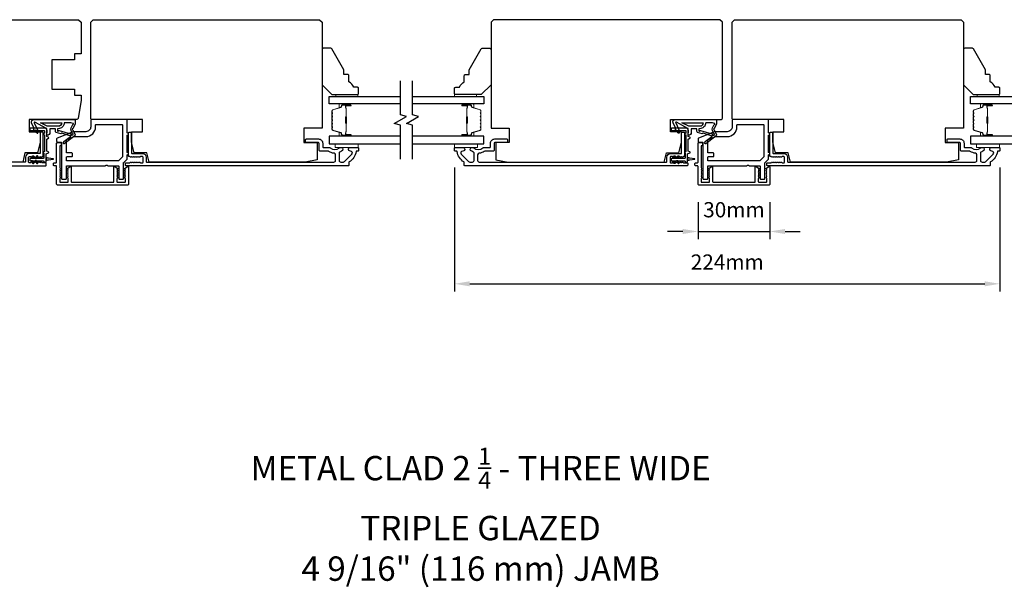
# Model space of a CAD drawing. Extents: x 3441 to 12517, y -874 to 5645.
# Drawn here: x 4943 to 5347, y 4507 to 4741 of the extents above; entities that cross this region are included whole.
import ezdxf

# ---------------------------------------------------------------- set-up
doc = ezdxf.new("R2010")
doc.units = 0
doc.header["$LTSCALE"] = 250
doc.header["$MEASUREMENT"] = 0
doc.header["$PDMODE"] = 3
doc.header["$PDSIZE"] = -2
doc.layers.get('DEFPOINTS').update_dxf_attribs({"color": 2, "linetype": 'CONTINUOUS'})
for name, color, linetype, lineweight in [('2', 2, 'CONTINUOUS', 25), ('6', 6, 'CONTINUOUS', 5), ('Butal', 9, 'CONTINUOUS', 15), ('Spacer Bar', 1, 'CONTINUOUS', 9), ('TEXT', 7, 'CONTINUOUS', 35), ('Vinyl', 6, 'CONTINUOUS', 15), ('Visible (ANSI)', 7, 'CONTINUOUS', 25), ('Wood', 7, 'CONTINUOUS', 25)]:
    doc.layers.add(name, color=color, linetype=linetype, lineweight=lineweight)
for name, color, linetype in [('7', 7, 'CONTINUOUS'), ('Glass', 6, 'CONTINUOUS'), ('MISCELLANEOUS', 6, 'CONTINUOUS')]:
    doc.layers.add(name, color=color, linetype=linetype)
doc.styles.add('Note Text (ISO)', font='tahoma.ttf')
doc.styles.add('ROMANS', font='romans')
doc.dimstyles.new('LWDEC$0', dxfattribs={"dimscale": 0.125, "dimtxt": 2.5, "dimasz": 1, "dimexe": 1.25, "dimexo": 3, "dimgap": 2, "dimtad": 1, "dimtoh": 1, "dimdec": 4, "dimzin": 11, "dimdsep": 46, "dimlunit": 5, "dimtxsty": 'ROMANS', "dimcen": 0, "dimdle": 1.5, "dimazin": 0, "dimtfac": 1, "dimtdec": 4, "dimtix": 1, "dimtmove": 0, "dimatfit": 3, "dimfxl": 0, "dimfrac": 2, "dimtzin": 0, "dimarcsym": 0})

# ---------------------------------------------------------------- blocks, each defined once
blk = doc.blocks.new('*D324')
at = {"layer": '2', "color": 0, "linetype": 'ByBlock', "lineweight": -2}
for p, q in [((5221.61, 4665.64), (5221.61, 4650.52)), ((5251.11, 4665.64), (5251.11, 4650.52)), ((5215.36, 4653.64), (5209.11, 4653.64)), ((5221.61, 4653.64), (5251.11, 4653.64)), ((5257.36, 4653.64), (5263.61, 4653.64))]:
    blk.add_line(p, q, dxfattribs=at)
at = {"layer": '2', "color": 0}
for points in [[(5215.36, 4654.68), (5215.36, 4652.6), (5221.61, 4653.64)], [(5257.36, 4654.68), (5257.36, 4652.6), (5251.11, 4653.64)]]:
    blk.add_solid(points, dxfattribs=at)
at = {"layer": 'DEFPOINTS', "color": 0}
for p in [(5221.61, 4673.14), (5251.11, 4673.14), (5251.11, 4653.64)]:
    blk.add_point(p, dxfattribs=at)
at = {"layer": '2', "color": 0, "insert": (5236.36, 4661.77), "char_height": 6.25, "attachment_point": 5, "style": 'ROMANS'}
blk.add_mtext('30mm', dxfattribs=at)
blk = doc.blocks.new('*D317')
at = {"layer": '2', "color": 0, "linetype": 'ByBlock', "lineweight": -2}
for p, q in [((5121.61, 4679.89), (5121.61, 4629.03)), ((5345.61, 4679.89), (5345.61, 4629.03)), ((5127.86, 4632.15), (5339.36, 4632.15))]:
    blk.add_line(p, q, dxfattribs=at)
at = {"layer": '2', "color": 0}
for points in [[(5127.86, 4633.19), (5127.86, 4631.11), (5121.61, 4632.15)], [(5339.36, 4633.19), (5339.36, 4631.11), (5345.61, 4632.15)]]:
    blk.add_solid(points, dxfattribs=at)
at = {"layer": 'DEFPOINTS', "color": 0}
for p in [(5121.61, 4687.39), (5345.61, 4687.39), (5345.61, 4632.15)]:
    blk.add_point(p, dxfattribs=at)
at = {"layer": '2', "color": 0, "insert": (5233.61, 4640.28), "char_height": 6.25, "attachment_point": 5, "style": 'ROMANS'}
blk.add_mtext('224mm', dxfattribs=at)

msp = doc.modelspace()

# ---------------------------------------------------------------- linework, layer by layer
at = {"layer": '6'}
for points in [[(5082.06, 4689.64), (5072.56, 4689.64), (5072.56, 4688.14), (5082.06, 4688.14)], [(5121.59, 4689.64), (5131.09, 4689.64), (5131.09, 4688.14), (5121.59, 4688.14)], [(5345.46, 4689.64), (5335.96, 4689.64), (5335.96, 4688.14), (5345.46, 4688.14)]]:
    msp.add_lwpolyline(points, close=True, dxfattribs=at)
at = {"layer": '7', "flags": 128}
for points in [[(5099.36, 4683.29), (5099.36, 4697.28), (5096.86, 4697.95), (5101.86, 4700.83), (5099.36, 4701.5), (5099.36, 4715.49)], [(5104.36, 4683.29), (5104.36, 4697.28), (5101.86, 4697.95), (5106.86, 4700.83), (5104.36, 4701.5), (5104.36, 4715.49)]]:
    msp.add_lwpolyline(points, dxfattribs=at)
at = {"layer": 'Butal'}
for points in [[(5078.67, 4706.04), (5074.5, 4706.04, 0.414214), (5074.25, 4705.79), (5074.25, 4704.46), (5074.86, 4704.65, 0.329751), (5075.12, 4705.01), (5075.12, 4705.13, -0.414214), (5075.63, 4705.64), (5078.92, 4705.64), (5078.92, 4705.79, 0.414214)], [(5125.05, 4706.04), (5129.23, 4706.04, -0.414214), (5129.48, 4705.79), (5129.48, 4704.46), (5128.87, 4704.65, -0.329751), (5128.61, 4705.01), (5128.61, 4705.13, 0.414214), (5128.1, 4705.64), (5124.8, 4705.64), (5124.8, 4705.79, -0.414214)], [(5342.07, 4706.04), (5337.89, 4706.04, 0.414214), (5337.64, 4705.79), (5337.64, 4704.46), (5338.25, 4704.65, 0.329751), (5338.52, 4705.01), (5338.52, 4705.13, -0.414214), (5339.03, 4705.64), (5342.32, 4705.64), (5342.32, 4705.79, 0.414214)], [(5078.67, 4692.74), (5074.5, 4692.74, -0.414214), (5074.25, 4692.99), (5074.25, 4694.32), (5074.86, 4694.13, -0.329751), (5075.12, 4693.77), (5075.12, 4693.65, 0.414214), (5075.63, 4693.14), (5078.92, 4693.14), (5078.92, 4692.99, -0.414214)], [(5125.05, 4692.74), (5129.23, 4692.74, 0.414214), (5129.48, 4692.99), (5129.48, 4694.32), (5128.87, 4694.13, 0.329751), (5128.61, 4693.77), (5128.61, 4693.65, -0.414214), (5128.1, 4693.14), (5124.8, 4693.14), (5124.8, 4692.99, 0.414214)], [(5342.07, 4692.74), (5337.89, 4692.74, -0.414214), (5337.64, 4692.99), (5337.64, 4694.32), (5338.25, 4694.13, -0.329751), (5338.52, 4693.77), (5338.52, 4693.65, 0.414214), (5339.03, 4693.14), (5342.32, 4693.14), (5342.32, 4692.99, -0.414214)]]:
    msp.add_lwpolyline(points, format="xyb", close=True, dxfattribs=at)
at = {"layer": 'Glass', "color": 1}
for points in [[(5099.36, 4706.04), (5070.12, 4706.04), (5070.12, 4709.14), (5099.36, 4709.14)], [(5104.36, 4709.14), (5133.61, 4709.14), (5133.61, 4706.04), (5104.36, 4706.04)], [(5362.76, 4706.04), (5333.51, 4706.04), (5333.51, 4709.14), (5362.76, 4709.14)], [(5099.36, 4692.74), (5070.12, 4692.74), (5070.12, 4689.64), (5099.36, 4689.64)], [(5104.36, 4689.64), (5133.61, 4689.64), (5133.61, 4692.74), (5104.36, 4692.74)], [(5362.76, 4692.74), (5333.51, 4692.74), (5333.51, 4689.64), (5362.76, 4689.64)]]:
    msp.add_lwpolyline(points, dxfattribs=at)
at = {"layer": 'MISCELLANEOUS', "color": 1}
for points in [[(4949.31, 4698.52, 0.719897), (4949.03, 4698.26), (4950.76, 4694.56), (4949.85, 4694.14), (4949.34, 4695.23), (4948.89, 4695.02), (4948.9, 4696.18), (4947.95, 4698.22, -0.548619), (4948.86, 4699.64), (4965.86, 4699.64), (4965.86, 4697.89), (4964.89, 4695.82, 1.57384), (4964.89, 4695.46), (4965.77, 4693.35, -0.339454), (4965.67, 4693), (4961.36, 4689.68, -0.414214), (4961.08, 4689.72), (4961.02, 4689.8, -0.244698), (4960.99, 4689.98), (4961.16, 4690.54), (4963.94, 4692.68, 1), (4963.7, 4693), (4963.62, 4692.93), (4960.34, 4693.96, 0.414214), (4959.96, 4693.77), (4958.06, 4694.36, -0.327819), (4957.71, 4694.84), (4957.71, 4695.84), (4955.46, 4695.84), (4955.46, 4694.44, -0.400552), (4954.22, 4693.14), (4954.31, 4694.84), (4954.19, 4695.78, 0.244698), (4954.03, 4696.01)], [(5229.17, 4693.35, -0.339454), (5229.07, 4693), (5224.76, 4689.68, -0.414214), (5224.48, 4689.72), (5224.42, 4689.8, -0.244698), (5224.38, 4689.98), (5224.56, 4690.54), (5227.34, 4692.68, 1), (5227.1, 4693), (5227.02, 4692.93), (5223.74, 4693.96, 0.414214), (5223.36, 4693.77), (5221.45, 4694.36, -0.327819), (5221.1, 4694.84), (5221.1, 4695.84), (5218.85, 4695.84), (5218.85, 4694.44, -0.400552), (5217.61, 4693.14), (5217.7, 4694.84), (5217.59, 4695.78, 0.244698), (5217.43, 4696.01), (5212.71, 4698.52, 0.719897), (5212.43, 4698.26), (5214.15, 4694.56), (5213.25, 4694.14), (5212.74, 4695.23), (5212.29, 4695.02), (5212.3, 4696.18), (5211.35, 4698.22, -0.548619), (5212.25, 4699.64), (5229.25, 4699.64), (5229.25, 4697.89), (5228.29, 4695.82, 1.57384), (5228.29, 4695.46)], [(4958.86, 4696.84), (4954.38, 4696.84), (4951.56, 4698.34), (4960.36, 4698.34, -0.414214)], [(4958.56, 4694.96, 1), (4958.96, 4694.96, -0.506229), (4959.22, 4695.15), (4963.87, 4693.69), (4964.45, 4693.07), (4964.92, 4693.43, 0.876976), (4964.73, 4693.78), (4964.16, 4695.14, -0.210583), (4964.18, 4696.19), (4964.86, 4697.64, 1.044614), (4965.01, 4698.01), (4964.11, 4698.34), (4961.36, 4698.34, -0.414214), (4958.86, 4695.84), (4958.56, 4695.84)], [(5222.26, 4696.84), (5217.78, 4696.84), (5214.96, 4698.34), (5223.76, 4698.34, -0.414214)], [(5228.25, 4697.64, 1.044614), (5228.41, 4698.01), (5227.5, 4698.34), (5224.76, 4698.34, -0.414214), (5222.26, 4695.84), (5221.95, 4695.84), (5221.95, 4694.96, 1), (5222.35, 4694.96, -0.506229), (5222.61, 4695.15), (5227.27, 4693.69), (5227.85, 4693.07), (5228.32, 4693.43, 0.876976), (5228.12, 4693.78), (5227.56, 4695.14, -0.210583), (5227.58, 4696.19)]]:
    msp.add_lwpolyline(points, format="xyb", close=True, dxfattribs=at)
at = {"layer": 'Spacer Bar'}
for points in [[(5071.25, 4700.57, -0.226277), (5071.29, 4700.67), (5071.38, 4700.74, 0.476976), (5071.38, 4700.94), (5071.29, 4701.01, -0.226277), (5071.25, 4701.1), (5071.25, 4702.02, -0.226277), (5071.29, 4702.12), (5071.38, 4702.19, 0.476976), (5071.38, 4702.38), (5071.29, 4702.45, -0.226277), (5071.25, 4702.55), (5071.25, 4703.18, -0.329751), (5071.6, 4703.65), (5074.86, 4704.65, 0.329751), (5075.13, 4705.02), (5075.13, 4705.14, -0.414214), (5075.63, 4705.64), (5078.92, 4705.64, -1), (5078.92, 4705.26), (5077.06, 4705.26, 0.414214), (5076.91, 4705.11), (5076.91, 4704.6), (5076.8, 4704.6), (5076.8, 4705.07, -0.414214), (5077.1, 4705.37), (5078.92, 4705.37, 1), (5078.92, 4705.52), (5075.63, 4705.52, 0.414214), (5075.25, 4705.14), (5075.25, 4705.02, -0.329751), (5074.89, 4704.54), (5071.63, 4703.55, 0.329751), (5071.36, 4703.18), (5071.36, 4702.55, 0.226277), (5071.37, 4702.54), (5071.45, 4702.47, -0.476976), (5071.45, 4702.1), (5071.37, 4702.03, 0.226277), (5071.36, 4702.02), (5071.36, 4701.1, 0.226277), (5071.37, 4701.09), (5071.45, 4701.03, -0.476976), (5071.45, 4700.65), (5071.37, 4700.58, 0.226277), (5071.36, 4700.57), (5071.36, 4699.66, 0.256633), (5071.37, 4699.65), (5071.45, 4699.58, -0.476976), (5071.45, 4699.2), (5071.37, 4699.13, 0.226277), (5071.36, 4699.12), (5071.36, 4698.21, 0.256633), (5071.37, 4698.2), (5071.45, 4698.13, -0.476976), (5071.45, 4697.76), (5071.37, 4697.69, 0.226277), (5071.36, 4697.68), (5071.36, 4696.76, 0.256633), (5071.37, 4696.75), (5071.45, 4696.68, -0.476976), (5071.45, 4696.31), (5071.37, 4696.24, 0.226277), (5071.36, 4696.23), (5071.36, 4695.6, 0.329751), (5071.63, 4695.24), (5074.89, 4694.24, -0.329751), (5075.25, 4693.76), (5075.25, 4693.64, 0.414214), (5075.63, 4693.26), (5078.92, 4693.26, 1), (5078.92, 4693.41), (5077.1, 4693.41, -0.414214), (5076.8, 4693.71), (5076.8, 4694.18), (5076.91, 4694.18), (5076.91, 4693.67, 0.414214), (5077.06, 4693.52), (5078.92, 4693.52, -1), (5078.92, 4693.14), (5075.63, 4693.14, -0.414214), (5075.13, 4693.64), (5075.13, 4693.76, 0.329751), (5074.86, 4694.13), (5071.6, 4695.13, -0.329751), (5071.25, 4695.6), (5071.25, 4696.23, -0.226277), (5071.29, 4696.33), (5071.38, 4696.4, 0.476976), (5071.38, 4696.59), (5071.29, 4696.66, -0.226277), (5071.25, 4696.76), (5071.25, 4697.68, -0.226277), (5071.29, 4697.78), (5071.38, 4697.84, 0.476976), (5071.38, 4698.04), (5071.29, 4698.11, -0.226277), (5071.25, 4698.21), (5071.25, 4699.12, -0.226277), (5071.29, 4699.22), (5071.38, 4699.29, 0.476976), (5071.38, 4699.49), (5071.29, 4699.56, -0.226277), (5071.25, 4699.66)], [(5076.96, 4705.04), (5076.96, 4704.41, 0.22907), (5077.04, 4704.25, -0.224481), (5077.1, 4704.11), (5077.1, 4700.83, -0.28964), (5077, 4700.67, 0.272736), (5076.85, 4700.44), (5076.85, 4698.34, 0.272736), (5077, 4698.11, -0.28964), (5077.1, 4697.95), (5077.1, 4694.67, -0.224481), (5077.04, 4694.53, 0.22907), (5076.96, 4694.37), (5076.96, 4693.74), (5076.91, 4693.74), (5076.91, 4694.37, -0.228585), (5077, 4694.57, 0.224481), (5077.05, 4694.67), (5077.05, 4697.95, 0.28964), (5076.98, 4698.07, -0.274141), (5076.8, 4698.33), (5076.8, 4700.45, -0.274141), (5076.98, 4700.71, 0.28964), (5077.05, 4700.83), (5077.05, 4704.11, 0.224481), (5077, 4704.21, -0.228585), (5076.91, 4704.41), (5076.91, 4705.04)], [(5132.48, 4700.57, 0.226277), (5132.44, 4700.67), (5132.35, 4700.74, -0.476976), (5132.35, 4700.94), (5132.44, 4701.01, 0.226277), (5132.48, 4701.1), (5132.48, 4702.02, 0.226277), (5132.44, 4702.12), (5132.35, 4702.19, -0.476976), (5132.35, 4702.38), (5132.44, 4702.45, 0.226277), (5132.48, 4702.55), (5132.48, 4703.18, 0.329751), (5132.13, 4703.65), (5128.87, 4704.65, -0.329751), (5128.6, 4705.02), (5128.6, 4705.14, 0.414214), (5128.1, 4705.64), (5124.8, 4705.64, 1), (5124.8, 4705.26), (5126.67, 4705.26, -0.414214), (5126.82, 4705.11), (5126.82, 4704.6), (5126.93, 4704.6), (5126.93, 4705.07, 0.414214), (5126.63, 4705.37), (5124.8, 4705.37, -1), (5124.8, 4705.52), (5128.1, 4705.52, -0.414214), (5128.48, 4705.14), (5128.48, 4705.02, 0.329751), (5128.84, 4704.54), (5132.1, 4703.55, -0.329751), (5132.37, 4703.18), (5132.37, 4702.55, -0.226277), (5132.36, 4702.54), (5132.28, 4702.47, 0.476976), (5132.28, 4702.1), (5132.36, 4702.03, -0.226277), (5132.37, 4702.02), (5132.37, 4701.1, -0.226277), (5132.36, 4701.09), (5132.28, 4701.03, 0.476976), (5132.28, 4700.65), (5132.36, 4700.58, -0.226277), (5132.37, 4700.57), (5132.37, 4699.66, -0.256633), (5132.36, 4699.65), (5132.28, 4699.58, 0.476976), (5132.28, 4699.2), (5132.36, 4699.13, -0.226277), (5132.37, 4699.12), (5132.37, 4698.21, -0.256633), (5132.36, 4698.2), (5132.28, 4698.13, 0.476976), (5132.28, 4697.76), (5132.36, 4697.69, -0.226277), (5132.37, 4697.68), (5132.37, 4696.76, -0.256633), (5132.36, 4696.75), (5132.28, 4696.68, 0.476976), (5132.28, 4696.31), (5132.36, 4696.24, -0.226277), (5132.37, 4696.23), (5132.37, 4695.6, -0.329751), (5132.1, 4695.24), (5128.84, 4694.24, 0.329751), (5128.48, 4693.76), (5128.48, 4693.64, -0.414214), (5128.1, 4693.26), (5124.8, 4693.26, -1), (5124.8, 4693.41), (5126.63, 4693.41, 0.414214), (5126.93, 4693.71), (5126.93, 4694.18), (5126.82, 4694.18), (5126.82, 4693.67, -0.414214), (5126.67, 4693.52), (5124.8, 4693.52, 1), (5124.8, 4693.14), (5128.1, 4693.14, 0.414214), (5128.6, 4693.64), (5128.6, 4693.76, -0.329751), (5128.87, 4694.13), (5132.13, 4695.13, 0.329751), (5132.48, 4695.6), (5132.48, 4696.23, 0.226277), (5132.44, 4696.33), (5132.35, 4696.4, -0.476976), (5132.35, 4696.59), (5132.44, 4696.66, 0.226277), (5132.48, 4696.76), (5132.48, 4697.68, 0.226277), (5132.44, 4697.78), (5132.35, 4697.84, -0.476976), (5132.35, 4698.04), (5132.44, 4698.11, 0.226277), (5132.48, 4698.21), (5132.48, 4699.12, 0.226277), (5132.44, 4699.22), (5132.35, 4699.29, -0.476976), (5132.35, 4699.49), (5132.44, 4699.56, 0.226277), (5132.48, 4699.66)], [(5126.77, 4705.04), (5126.77, 4704.41, -0.22907), (5126.69, 4704.25, 0.224481), (5126.63, 4704.11), (5126.63, 4700.83, 0.28964), (5126.73, 4700.67, -0.272736), (5126.88, 4700.44), (5126.88, 4698.34, -0.272736), (5126.73, 4698.11, 0.28964), (5126.63, 4697.95), (5126.63, 4694.67, 0.224481), (5126.69, 4694.53, -0.22907), (5126.77, 4694.37), (5126.77, 4693.74), (5126.82, 4693.74), (5126.82, 4694.37, 0.228585), (5126.73, 4694.57, -0.224481), (5126.68, 4694.67), (5126.68, 4697.95, -0.28964), (5126.75, 4698.07, 0.274141), (5126.93, 4698.33), (5126.93, 4700.45, 0.274141), (5126.75, 4700.71, -0.28964), (5126.68, 4700.83), (5126.68, 4704.11, -0.224481), (5126.73, 4704.21, 0.228585), (5126.82, 4704.41), (5126.82, 4705.04)], [(5334.64, 4700.57, -0.226277), (5334.69, 4700.67), (5334.78, 4700.74, 0.476976), (5334.78, 4700.94), (5334.69, 4701.01, -0.226277), (5334.64, 4701.1), (5334.64, 4702.02, -0.226277), (5334.69, 4702.12), (5334.78, 4702.19, 0.476976), (5334.78, 4702.38), (5334.69, 4702.45, -0.226277), (5334.64, 4702.55), (5334.64, 4703.18, -0.329751), (5335, 4703.65), (5338.26, 4704.65, 0.329751), (5338.53, 4705.02), (5338.53, 4705.14, -0.414214), (5339.03, 4705.64), (5342.32, 4705.64, -1), (5342.32, 4705.26), (5340.46, 4705.26, 0.414214), (5340.31, 4705.11), (5340.31, 4704.6), (5340.19, 4704.6), (5340.19, 4705.07, -0.414214), (5340.49, 4705.37), (5342.32, 4705.37, 1), (5342.32, 4705.52), (5339.03, 4705.52, 0.414214), (5338.64, 4705.14), (5338.64, 4705.02, -0.329751), (5338.29, 4704.54), (5335.03, 4703.55, 0.329751), (5334.76, 4703.18), (5334.76, 4702.55, 0.226277), (5334.76, 4702.54), (5334.85, 4702.47, -0.476976), (5334.85, 4702.1), (5334.76, 4702.03, 0.226277), (5334.76, 4702.02), (5334.76, 4701.1, 0.226277), (5334.76, 4701.09), (5334.85, 4701.03, -0.476976), (5334.85, 4700.65), (5334.76, 4700.58, 0.226277), (5334.76, 4700.57), (5334.76, 4699.66, 0.256633), (5334.76, 4699.65), (5334.85, 4699.58, -0.476976), (5334.85, 4699.2), (5334.76, 4699.13, 0.226277), (5334.76, 4699.12), (5334.76, 4698.21, 0.256633), (5334.76, 4698.2), (5334.85, 4698.13, -0.476976), (5334.85, 4697.76), (5334.76, 4697.69, 0.226277), (5334.76, 4697.68), (5334.76, 4696.76, 0.256633), (5334.76, 4696.75), (5334.85, 4696.68, -0.476976), (5334.85, 4696.31), (5334.76, 4696.24, 0.226277), (5334.76, 4696.23), (5334.76, 4695.6, 0.329751), (5335.03, 4695.24), (5338.29, 4694.24, -0.329751), (5338.64, 4693.76), (5338.64, 4693.64, 0.414214), (5339.03, 4693.26), (5342.32, 4693.26, 1), (5342.32, 4693.41), (5340.49, 4693.41, -0.414214), (5340.19, 4693.71), (5340.19, 4694.18), (5340.31, 4694.18), (5340.31, 4693.67, 0.414214), (5340.46, 4693.52), (5342.32, 4693.52, -1), (5342.32, 4693.14), (5339.03, 4693.14, -0.414214), (5338.53, 4693.64), (5338.53, 4693.76, 0.329751), (5338.26, 4694.13), (5335, 4695.13, -0.329751), (5334.64, 4695.6), (5334.64, 4696.23, -0.226277), (5334.69, 4696.33), (5334.78, 4696.4, 0.476976), (5334.78, 4696.59), (5334.69, 4696.66, -0.226277), (5334.64, 4696.76), (5334.64, 4697.68, -0.226277), (5334.69, 4697.78), (5334.78, 4697.84, 0.476976), (5334.78, 4698.04), (5334.69, 4698.11, -0.226277), (5334.64, 4698.21), (5334.64, 4699.12, -0.226277), (5334.69, 4699.22), (5334.78, 4699.29, 0.476976), (5334.78, 4699.49), (5334.69, 4699.56, -0.226277), (5334.64, 4699.66)], [(5340.36, 4705.04), (5340.36, 4704.41, 0.22907), (5340.43, 4704.25, -0.224481), (5340.5, 4704.11), (5340.5, 4700.83, -0.28964), (5340.4, 4700.67, 0.272736), (5340.25, 4700.44), (5340.25, 4698.34, 0.272736), (5340.4, 4698.11, -0.28964), (5340.5, 4697.95), (5340.5, 4694.67, -0.224481), (5340.43, 4694.53, 0.22907), (5340.36, 4694.37), (5340.36, 4693.74), (5340.31, 4693.74), (5340.31, 4694.37, -0.228585), (5340.4, 4694.57, 0.224481), (5340.45, 4694.67), (5340.45, 4697.95, 0.28964), (5340.38, 4698.07, -0.274141), (5340.19, 4698.33), (5340.19, 4700.45, -0.274141), (5340.38, 4700.71, 0.28964), (5340.45, 4700.83), (5340.45, 4704.11, 0.224481), (5340.4, 4704.21, -0.228585), (5340.31, 4704.41), (5340.31, 4705.04)]]:
    msp.add_lwpolyline(points, format="xyb", close=True, dxfattribs=at)
for points in [[(5077.05, 4700.83, 0.001885), (5077.05, 4700.83), (5077.05, 4704.11, 0.224481), (5077, 4704.21, -0.228585), (5076.91, 4704.41), (5076.91, 4705.04), (5076.96, 4705.04), (5076.96, 4704.41, 0.22907), (5077.04, 4704.25, -0.224481), (5077.1, 4704.11), (5077.1, 4700.83, 0.214245), (5077.12, 4700.79, -0.214245), (5077.18, 4700.66), (5077.18, 4698.12, -0.214245), (5077.12, 4697.99, 0.214245), (5077.1, 4697.95), (5077.1, 4694.67, -0.224481), (5077.04, 4694.53, 0.22907), (5076.96, 4694.37), (5076.96, 4693.74), (5076.91, 4693.74), (5076.91, 4694.37, -0.228585), (5077, 4694.57, 0.224481), (5077.05, 4694.67), (5077.05, 4697.95, -0.214245), (5077.08, 4698.03, 0.214245), (5077.13, 4698.12), (5077.13, 4700.66, 0.214245), (5077.08, 4700.75, -0.214245), (5077.05, 4700.83)], [(5126.68, 4700.83, -0.001885), (5126.68, 4700.83), (5126.68, 4704.11, -0.224481), (5126.73, 4704.21, 0.228585), (5126.82, 4704.41), (5126.82, 4705.04), (5126.77, 4705.04), (5126.77, 4704.41, -0.22907), (5126.69, 4704.25, 0.224481), (5126.63, 4704.11), (5126.63, 4700.83, -0.214245), (5126.61, 4700.79, 0.214245), (5126.55, 4700.66), (5126.55, 4698.12, 0.214245), (5126.61, 4697.99, -0.214245), (5126.63, 4697.95), (5126.63, 4694.67, 0.224481), (5126.69, 4694.53, -0.22907), (5126.77, 4694.37), (5126.77, 4693.74), (5126.82, 4693.74), (5126.82, 4694.37, 0.228585), (5126.73, 4694.57, -0.224481), (5126.68, 4694.67), (5126.68, 4697.95, 0.214245), (5126.65, 4698.03, -0.214245), (5126.6, 4698.12), (5126.6, 4700.66, -0.214245), (5126.65, 4700.75, 0.214245), (5126.68, 4700.83)], [(5340.45, 4700.83, 0.001885), (5340.45, 4700.83), (5340.45, 4704.11, 0.224481), (5340.4, 4704.21, -0.228585), (5340.31, 4704.41), (5340.31, 4705.04), (5340.36, 4705.04), (5340.36, 4704.41, 0.22907), (5340.43, 4704.25, -0.224481), (5340.5, 4704.11), (5340.5, 4700.83, 0.214245), (5340.52, 4700.79, -0.214245), (5340.58, 4700.66), (5340.58, 4698.12, -0.214245), (5340.52, 4697.99, 0.214245), (5340.5, 4697.95), (5340.5, 4694.67, -0.224481), (5340.43, 4694.53, 0.22907), (5340.36, 4694.37), (5340.36, 4693.74), (5340.31, 4693.74), (5340.31, 4694.37, -0.228585), (5340.4, 4694.57, 0.224481), (5340.45, 4694.67), (5340.45, 4697.95, -0.214245), (5340.48, 4698.03, 0.214245), (5340.52, 4698.12), (5340.52, 4700.66, 0.214245), (5340.48, 4700.75, -0.214245), (5340.45, 4700.83)]]:
    msp.add_lwpolyline(points, format="xyb", dxfattribs=at)
at = {"layer": 'Vinyl'}
for points in [[(5081.88, 4709.14), (5081.88, 4709.89), (5072.88, 4709.89), (5072.88, 4709.14)], [(5121.59, 4709.14), (5121.59, 4709.89), (5130.59, 4709.89), (5130.59, 4709.14)], [(5345.28, 4709.14), (5345.28, 4709.89), (5336.28, 4709.89), (5336.28, 4709.14)]]:
    msp.add_lwpolyline(points, close=True, dxfattribs=at)
at = {"layer": 'Visible (ANSI)'}
msp.add_lwpolyline([(4874.22, 4740.64), (4967.22, 4740.64), (4968.22, 4739.64), (4968.22, 4726.64), (4965.52, 4726.64), (4965.52, 4724.14), (4956.22, 4724.14), (4956.22, 4712.14), (4965.52, 4712.14), (4965.52, 4709.64), (4968.22, 4709.64), (4968.22, 4707.64), (4967.02, 4700.06, -0.368919), (4966.52, 4699.64), (4946.97, 4699.64), (4946.97, 4694.64), (4951.47, 4694.64), (4951.47, 4690.39), (4950.34, 4685.89), (4945.22, 4685.89), (4944.28, 4682.14), (4880.22, 4682.14)], format="xyb", dxfattribs=at)
for points in [[(5065.22, 4690.14), (5065.22, 4683.14), (5060.22, 4682.14), (4996.15, 4682.14), (4995.22, 4685.89), (4990.09, 4685.89), (4988.97, 4690.39), (4988.97, 4694.64), (4993.47, 4694.64), (4993.47, 4699.64), (4972.72, 4699.64, -0.414214), (4972.22, 4700.14), (4972.22, 4739.64), (4973.22, 4740.64), (5066.22, 4740.64), (5067.22, 4739.64), (5067.22, 4696.14), (5059.72, 4696.14), (5059.72, 4690.14)], [(5144.11, 4690.14), (5138.61, 4690.14), (5138.61, 4683.14), (5143.61, 4682.14), (5207.68, 4682.14), (5208.61, 4685.89), (5213.74, 4685.89), (5214.86, 4690.39), (5214.86, 4694.64), (5210.36, 4694.64), (5210.36, 4699.64), (5231.11, 4699.64, 0.414214), (5231.61, 4700.14), (5231.61, 4739.64), (5230.61, 4740.64), (5137.61, 4740.64), (5136.61, 4739.64), (5136.61, 4696.14), (5144.11, 4696.14)], [(5328.61, 4690.14), (5328.61, 4683.14), (5323.61, 4682.14), (5259.55, 4682.14), (5258.61, 4685.89), (5253.49, 4685.89), (5252.36, 4690.39), (5252.36, 4694.64), (5256.86, 4694.64), (5256.86, 4699.64), (5236.11, 4699.64, -0.414214), (5235.61, 4700.14), (5235.61, 4739.64), (5236.61, 4740.64), (5329.61, 4740.64), (5330.61, 4739.64), (5330.61, 4696.14), (5323.11, 4696.14), (5323.11, 4690.14)]]:
    msp.add_lwpolyline(points, format="xyb", close=True, dxfattribs=at)
at = {"layer": 'Visible (ANSI)', "color": 6}
for points in [[(4958.22, 4691.68), (4958.22, 4690.64, 0.414214), (4958.47, 4690.39), (4959.97, 4690.39, -0.414214), (4960.22, 4690.14), (4960.22, 4675.39, 0.414214), (4960.47, 4675.14), (4961.97, 4675.14, 0.414214), (4962.22, 4675.39), (4962.22, 4680.39, -0.414214), (4962.47, 4680.64), (4978.16, 4680.64, 0.213422), (4978.34, 4680.72, -0.447214), (4979.09, 4680.72, 0.213422), (4979.28, 4680.64), (4983.47, 4680.64, -0.414214), (4983.72, 4680.39), (4983.72, 4675.39, 0.414214), (4983.97, 4675.14), (4985.47, 4675.14, 0.414214), (4985.72, 4675.39), (4985.72, 4681.86, -0.198912), (4985.79, 4682.03), (4987.14, 4683.39, 0.198912), (4987.22, 4683.56), (4987.22, 4685.14, 1), (4987.22, 4686.14), (4987.22, 4693.14, 1), (4987.22, 4694.14), (4987.22, 4699.39, 0.414214), (4986.97, 4699.64), (4972.72, 4699.64, 0.414214), (4972.22, 4699.14), (4972.22, 4696.64, -0.414214), (4970.22, 4694.64), (4965.22, 4694.64, 0.096289), (4965.03, 4694.6), (4958.37, 4691.91, 0.305731)], [(5221.61, 4691.68), (5221.61, 4690.64, 0.414214), (5221.86, 4690.39), (5223.36, 4690.39, -0.414214), (5223.61, 4690.14), (5223.61, 4675.39, 0.414214), (5223.86, 4675.14), (5225.36, 4675.14, 0.414214), (5225.61, 4675.39), (5225.61, 4680.39, -0.414214), (5225.86, 4680.64), (5241.56, 4680.64, 0.213422), (5241.74, 4680.72, -0.447214), (5242.49, 4680.72, 0.213422), (5242.67, 4680.64), (5246.86, 4680.64, -0.414214), (5247.11, 4680.39), (5247.11, 4675.39, 0.414214), (5247.36, 4675.14), (5248.86, 4675.14, 0.414214), (5249.11, 4675.39), (5249.11, 4681.86, -0.198912), (5249.19, 4682.03), (5250.54, 4683.39, 0.198912), (5250.61, 4683.56), (5250.61, 4685.14, 1), (5250.61, 4686.14), (5250.61, 4693.14, 1), (5250.61, 4694.14), (5250.61, 4699.39, 0.414214), (5250.36, 4699.64), (5236.11, 4699.64, 0.414214), (5235.61, 4699.14), (5235.61, 4696.64, -0.414214), (5233.61, 4694.64), (5228.61, 4694.64, 0.096289), (5228.43, 4694.6), (5221.77, 4691.91, 0.305731)], [(4962.37, 4691.37), (4965.46, 4692.62, -0.096289), (4965.56, 4692.64), (4970.22, 4692.64, 0.414214), (4974.22, 4696.64), (4974.22, 4697.39, -0.414214), (4974.47, 4697.64), (4984.97, 4697.64, -0.414214), (4985.22, 4697.39), (4985.22, 4684.39, -0.198912), (4985.14, 4684.21), (4983.64, 4682.71, -0.198912), (4983.47, 4682.64), (4962.47, 4682.64, -0.414214), (4962.22, 4682.89), (4962.22, 4684.14, -0.414214), (4962.47, 4684.39), (4964.47, 4684.39, 0.414214), (4964.72, 4684.64), (4964.72, 4685.64, 0.414214), (4964.47, 4685.89), (4962.47, 4685.89, -0.414214), (4962.22, 4686.14), (4962.22, 4691.14, -0.305731)], [(5225.77, 4691.37), (5228.86, 4692.62, -0.096289), (5228.95, 4692.64), (5233.61, 4692.64, 0.414214), (5237.61, 4696.64), (5237.61, 4697.39, -0.414214), (5237.86, 4697.64), (5248.36, 4697.64, -0.414214), (5248.61, 4697.39), (5248.61, 4684.39, -0.198912), (5248.54, 4684.21), (5247.04, 4682.71, -0.198912), (5246.86, 4682.64), (5225.86, 4682.64, -0.414214), (5225.61, 4682.89), (5225.61, 4684.14, -0.414214), (5225.86, 4684.39), (5227.86, 4684.39, 0.414214), (5228.11, 4684.64), (5228.11, 4685.64, 0.414214), (5227.86, 4685.89), (5225.86, 4685.89, -0.414214), (5225.61, 4686.14), (5225.61, 4691.14, -0.305731)]]:
    msp.add_lwpolyline(points, format="xyb", close=True, dxfattribs=at)
at = {"layer": 'Visible (ANSI)', "color": 1}
for points in [[(4952.83, 4686.32, 0.63707), (4952.83, 4685.96), (4952.92, 4685.92), (4952.92, 4683.89, -0.414214), (4952.67, 4683.64), (4947.47, 4683.64, 0.414214), (4947.22, 4683.39), (4947.22, 4682.89, 0.414214), (4947.47, 4682.64), (4952.67, 4682.64, -0.414214), (4952.92, 4682.39, 0.414214), (4953.17, 4682.14), (4953.67, 4682.14, 0.414214), (4953.92, 4682.39), (4953.92, 4685.49), (4954.82, 4685.91, 0.63707), (4954.82, 4686.37), (4954.22, 4686.65), (4954.22, 4691.63), (4954.82, 4691.91, 0.63707), (4954.82, 4692.37), (4954.22, 4692.65), (4954.22, 4695.14, 0.414214), (4953.22, 4696.14), (4947.47, 4696.14, 0.414214), (4947.22, 4695.89), (4947.22, 4695.39, 0.414214), (4947.47, 4695.14), (4952.97, 4695.14, -0.414214), (4953.22, 4694.89), (4953.22, 4694), (4952.83, 4693.82, 0.63707), (4952.83, 4693.46), (4953.22, 4693.28), (4953.22, 4686.5)], [(4950.09, 4694.12, 1), (4950.5, 4694.4), (4949.99, 4695.13), (4949.38, 4695.13)], [(5218.22, 4686.37), (5217.61, 4686.65), (5217.61, 4691.63), (5218.22, 4691.91, 0.63707), (5218.22, 4692.37), (5217.61, 4692.65), (5217.61, 4695.14, 0.414214), (5216.61, 4696.14), (5210.86, 4696.14, 0.414214), (5210.61, 4695.89), (5210.61, 4695.39, 0.414214), (5210.86, 4695.14), (5216.36, 4695.14, -0.414214), (5216.61, 4694.89), (5216.61, 4694), (5216.23, 4693.82, 0.63707), (5216.23, 4693.46), (5216.61, 4693.28), (5216.61, 4686.5), (5216.23, 4686.32, 0.63707), (5216.23, 4685.96), (5216.31, 4685.92), (5216.31, 4683.89, -0.414214), (5216.06, 4683.64), (5210.86, 4683.64, 0.414214), (5210.61, 4683.39), (5210.61, 4682.89, 0.414214), (5210.86, 4682.64), (5216.06, 4682.64, -0.414214), (5216.31, 4682.39, 0.414214), (5216.56, 4682.14), (5217.06, 4682.14, 0.414214), (5217.31, 4682.39), (5217.31, 4685.49), (5218.22, 4685.91, 0.63707)], [(5213.89, 4694.4, -1), (5213.48, 4694.12), (5212.77, 4695.13), (5213.39, 4695.13)], [(4948.84, 4684.38), (4948.33, 4683.65), (4947.72, 4683.65), (4948.43, 4684.66, -1)], [(4948.43, 4681.62, 1), (4948.84, 4681.9), (4948.33, 4682.63), (4947.72, 4682.63)], [(4950.45, 4684.38, 1), (4950.04, 4684.66), (4949.33, 4683.65), (4949.94, 4683.65)], [(4950.04, 4681.62, 1), (4950.45, 4681.9), (4949.94, 4682.63), (4949.33, 4682.63)], [(4954.37, 4683.84), (4954.14, 4683.87, -0.346008), (4953.93, 4684.09), (4953.93, 4682.69, -0.346008), (4954.14, 4682.91), (4954.37, 4682.95, -0.387928), (4954.9, 4683.02), (4956.83, 4683.29, 0.869287), (4956.83, 4683.49), (4954.9, 4683.76, -0.387928)], [(5211.82, 4684.66, -1), (5212.23, 4684.38), (5211.72, 4683.65), (5211.11, 4683.65)], [(5212.23, 4681.9, -1), (5211.82, 4681.62), (5211.11, 4682.63), (5211.72, 4682.63)], [(5213.43, 4684.66, -1), (5213.84, 4684.38), (5213.34, 4683.65), (5212.72, 4683.65)], [(5213.84, 4681.9), (5213.34, 4682.63), (5212.72, 4682.63), (5213.43, 4681.62, 1)], [(5220.23, 4683.49), (5218.3, 4683.76, -0.387928), (5217.77, 4683.84), (5217.54, 4683.87, -0.346008), (5217.32, 4684.09), (5217.32, 4682.69, -0.346008), (5217.54, 4682.91), (5217.77, 4682.95, -0.387928), (5218.3, 4683.02), (5220.23, 4683.29, 0.869287)]]:
    msp.add_lwpolyline(points, format="xyb", close=True, dxfattribs=at)
at = {"layer": 'Visible (ANSI)', "color": 3}
msp.add_lwpolyline([(4862.47, 4680.64), (4953.72, 4680.64, 0.414214), (4953.97, 4680.89), (4953.97, 4681.64, 0.414214), (4953.72, 4681.89), (4952.22, 4681.89), (4952.01, 4682.08, 0.381964), (4951.67, 4682.08), (4951.47, 4681.89), (4951.26, 4682.08, 0.381966), (4950.92, 4682.08), (4950.72, 4681.89), (4950.51, 4682.08, 0.381966), (4950.17, 4682.08), (4949.97, 4681.89), (4949.76, 4682.08, 0.381966), (4949.42, 4682.08), (4949.22, 4681.89), (4949.01, 4682.08, 0.381966), (4948.67, 4682.08), (4948.47, 4681.89), (4948.26, 4682.08, 0.381966), (4947.92, 4682.08), (4947.72, 4681.89), (4946.97, 4681.89, -0.414214), (4946.72, 4682.14), (4946.72, 4684.14, -0.414214), (4946.97, 4684.39), (4947.72, 4684.39), (4947.92, 4684.2, 0.381966), (4948.26, 4684.2), (4948.47, 4684.39), (4948.67, 4684.2, 0.381964), (4949.01, 4684.2), (4949.22, 4684.39), (4949.42, 4684.2, 0.381964), (4949.76, 4684.2), (4949.97, 4684.39), (4950.17, 4684.2, 0.381966), (4950.51, 4684.2), (4950.72, 4684.39), (4950.92, 4684.2, 0.381966), (4951.26, 4684.2), (4951.47, 4684.39), (4951.67, 4684.2, 0.381966), (4952.01, 4684.2), (4952.22, 4684.39), (4952.47, 4684.39, 0.414214), (4952.72, 4684.64), (4952.72, 4694.14, 0.414214), (4952.47, 4694.39), (4951.72, 4694.39, 0.414214), (4951.47, 4694.14), (4951.47, 4685.89, -0.414214), (4951.22, 4685.64), (4946.97, 4685.64, 0.414214), (4945.47, 4684.14), (4945.47, 4682.39, -0.414214), (4945.22, 4682.14), (4868.37, 4682.14, -0.414214)], format="xyb", dxfattribs=at)
for points in [[(5072.72, 4682.79), (5072.72, 4685.16, 0.391621), (5072.12, 4685.8, -0.12693), (5069.99, 4686.53, 0.146731), (5069.63, 4686.64), (5066.47, 4686.64, -0.414214), (5065.97, 4687.14), (5065.97, 4689.89, 0.414214), (5065.72, 4690.14), (5060.72, 4690.14, -0.414214), (5060.47, 4690.39), (5060.47, 4691.39, -0.414214), (5060.72, 4691.64), (5065.72, 4691.64, -0.414214), (5067.47, 4689.89), (5067.47, 4688.39, 0.414214), (5067.72, 4688.14), (5070.12, 4688.14, -0.175898), (5070.54, 4687.99, 0.357383), (5074.34, 4687.95, -0.17075), (5074.88, 4688.14), (5075.03, 4688.14, -0.916532), (5075.16, 4686.65, 0.110196), (5075.06, 4686.61, -0.044656), (5074.36, 4686.21, 0.291942), (5074.22, 4685.98), (5074.22, 4682.79, 0.414214), (5074.87, 4682.14), (5075.97, 4682.14, 0.198912), (5076.43, 4682.33), (5079.46, 4685.37, 0.706731), (5078.85, 4686.64, -1.053781), (5078.78, 4688.14), (5081.97, 4688.14, -0.414214), (5082.22, 4687.89), (5082.22, 4686.89, -0.414214), (5081.97, 4686.64), (5081.39, 4686.64, 0.370386), (5081.15, 4686.43, -0.221527), (5078.34, 4682.21, 0.261728), (5078.22, 4682), (5078.22, 4680.89, -0.414214), (5077.97, 4680.64), (4986.72, 4680.64, -0.414214), (4986.47, 4680.89), (4986.47, 4681.64, -0.414214), (4986.72, 4681.89), (4988.22, 4681.89), (4988.42, 4682.08, -0.381964), (4988.76, 4682.08), (4988.97, 4681.89), (4989.17, 4682.08, -0.381966), (4989.51, 4682.08), (4989.72, 4681.89), (4989.92, 4682.08, -0.381966), (4990.26, 4682.08), (4990.47, 4681.89), (4990.67, 4682.08, -0.381966), (4991.01, 4682.08), (4991.22, 4681.89), (4991.42, 4682.08, -0.381966), (4991.76, 4682.08), (4991.97, 4681.89), (4992.17, 4682.08, -0.381966), (4992.51, 4682.08), (4992.72, 4681.89), (4993.47, 4681.89, 0.414214), (4993.72, 4682.14), (4993.72, 4684.14, 0.414214), (4993.47, 4684.39), (4992.72, 4684.39), (4992.51, 4684.2, -0.381966), (4992.17, 4684.2), (4991.97, 4684.39), (4991.76, 4684.2, -0.381964), (4991.42, 4684.2), (4991.22, 4684.39), (4991.01, 4684.2, -0.381964), (4990.67, 4684.2), (4990.47, 4684.39), (4990.26, 4684.2, -0.381966), (4989.92, 4684.2), (4989.72, 4684.39), (4989.51, 4684.2, -0.381966), (4989.17, 4684.2), (4988.97, 4684.39), (4988.76, 4684.2, -0.381966), (4988.42, 4684.2), (4988.22, 4684.39), (4987.97, 4684.39, -0.414214), (4987.72, 4684.64), (4987.72, 4694.14, -0.414214), (4987.97, 4694.39), (4988.72, 4694.39, -0.414214), (4988.97, 4694.14), (4988.97, 4685.89, 0.414214), (4989.22, 4685.64), (4993.47, 4685.64, -0.414214), (4994.97, 4684.14), (4994.97, 4682.39, 0.414214), (4995.22, 4682.14), (5072.07, 4682.14, 0.414214)], [(5124.98, 4686.64, 0.706731), (5124.37, 4685.37), (5127.4, 4682.33, 0.198912), (5127.86, 4682.14), (5128.96, 4682.14, 0.414214), (5129.61, 4682.79), (5129.61, 4685.98, 0.291942), (5129.47, 4686.21, -0.044656), (5128.77, 4686.61, 0.110196), (5128.67, 4686.65, -0.916532), (5128.8, 4688.14), (5128.95, 4688.14, -0.17075), (5129.49, 4687.95, 0.357383), (5133.29, 4687.99, -0.175898), (5133.71, 4688.14), (5136.11, 4688.14, 0.414214), (5136.36, 4688.39), (5136.36, 4689.89, -0.414214), (5138.11, 4691.64), (5143.11, 4691.64, -0.414214), (5143.36, 4691.39), (5143.36, 4690.39, -0.414214), (5143.11, 4690.14), (5138.11, 4690.14, 0.414214), (5137.86, 4689.89), (5137.86, 4687.14, -0.414214), (5137.36, 4686.64), (5134.2, 4686.64, 0.146731), (5133.84, 4686.53, -0.12693), (5131.71, 4685.8, 0.391621), (5131.11, 4685.16), (5131.11, 4682.79, 0.414214), (5131.76, 4682.14), (5208.61, 4682.14, 0.414214), (5208.86, 4682.39), (5208.86, 4684.14, -0.414214), (5210.36, 4685.64), (5214.61, 4685.64, 0.414214), (5214.86, 4685.89), (5214.86, 4694.14, -0.414214), (5215.11, 4694.39), (5215.86, 4694.39, -0.414214), (5216.11, 4694.14), (5216.11, 4684.64, -0.414214), (5215.86, 4684.39), (5215.61, 4684.39), (5215.41, 4684.2, -0.381966), (5215.07, 4684.2), (5214.86, 4684.39), (5214.66, 4684.2, -0.381966), (5214.32, 4684.2), (5214.11, 4684.39), (5213.91, 4684.2, -0.381966), (5213.57, 4684.2), (5213.36, 4684.39), (5213.16, 4684.2, -0.381964), (5212.82, 4684.2), (5212.61, 4684.39), (5212.41, 4684.2, -0.381964), (5212.07, 4684.2), (5211.86, 4684.39), (5211.66, 4684.2, -0.381966), (5211.32, 4684.2), (5211.11, 4684.39), (5210.36, 4684.39, 0.414214), (5210.11, 4684.14), (5210.11, 4682.14, 0.414214), (5210.36, 4681.89), (5211.11, 4681.89), (5211.32, 4682.08, -0.381966), (5211.66, 4682.08), (5211.86, 4681.89), (5212.07, 4682.08, -0.381966), (5212.41, 4682.08), (5212.61, 4681.89), (5212.82, 4682.08, -0.381966), (5213.16, 4682.08), (5213.36, 4681.89), (5213.57, 4682.08, -0.381966), (5213.91, 4682.08), (5214.11, 4681.89), (5214.32, 4682.08, -0.381966), (5214.66, 4682.08), (5214.86, 4681.89), (5215.07, 4682.08, -0.381964), (5215.41, 4682.08), (5215.61, 4681.89), (5217.11, 4681.89, -0.414214), (5217.36, 4681.64), (5217.36, 4680.89, -0.414214), (5217.11, 4680.64), (5125.86, 4680.64, -0.414214), (5125.61, 4680.89), (5125.61, 4682, 0.261728), (5125.49, 4682.21, -0.221527), (5122.68, 4686.43, 0.370386), (5122.44, 4686.64), (5121.86, 4686.64, -0.414214), (5121.61, 4686.89), (5121.61, 4687.89, -0.414214), (5121.86, 4688.14), (5125.05, 4688.14, -1.053781)], [(5336.11, 4682.79), (5336.11, 4685.16, 0.391621), (5335.51, 4685.8, -0.12693), (5333.39, 4686.53, 0.146731), (5333.03, 4686.64), (5329.86, 4686.64, -0.414214), (5329.36, 4687.14), (5329.36, 4689.89, 0.414214), (5329.11, 4690.14), (5324.11, 4690.14, -0.414214), (5323.86, 4690.39), (5323.86, 4691.39, -0.414214), (5324.11, 4691.64), (5329.11, 4691.64, -0.414214), (5330.86, 4689.89), (5330.86, 4688.39, 0.414214), (5331.11, 4688.14), (5333.52, 4688.14, -0.175898), (5333.94, 4687.99, 0.357383), (5337.74, 4687.95, -0.17075), (5338.28, 4688.14), (5338.42, 4688.14, -0.916532), (5338.55, 4686.65, 0.110196), (5338.45, 4686.61, -0.044656), (5337.76, 4686.21, 0.291942), (5337.61, 4685.98), (5337.61, 4682.79, 0.414214), (5338.26, 4682.14), (5339.36, 4682.14, 0.198912), (5339.82, 4682.33), (5342.86, 4685.37, 0.706731), (5342.25, 4686.64, -1.053781), (5342.17, 4688.14), (5345.36, 4688.14, -0.414214), (5345.61, 4687.89), (5345.61, 4686.89, -0.414214), (5345.36, 4686.64), (5344.79, 4686.64, 0.370386), (5344.55, 4686.43, -0.221527), (5341.73, 4682.21, 0.261728), (5341.61, 4682), (5341.61, 4680.89, -0.414214), (5341.36, 4680.64), (5250.11, 4680.64, -0.414214), (5249.86, 4680.89), (5249.86, 4681.64, -0.414214), (5250.11, 4681.89), (5251.61, 4681.89), (5251.82, 4682.08, -0.381964), (5252.16, 4682.08), (5252.36, 4681.89), (5252.57, 4682.08, -0.381966), (5252.91, 4682.08), (5253.11, 4681.89), (5253.32, 4682.08, -0.381966), (5253.66, 4682.08), (5253.86, 4681.89), (5254.07, 4682.08, -0.381966), (5254.41, 4682.08), (5254.61, 4681.89), (5254.82, 4682.08, -0.381966), (5255.16, 4682.08), (5255.36, 4681.89), (5255.57, 4682.08, -0.381966), (5255.91, 4682.08), (5256.11, 4681.89), (5256.86, 4681.89, 0.414214), (5257.11, 4682.14), (5257.11, 4684.14, 0.414214), (5256.86, 4684.39), (5256.11, 4684.39), (5255.91, 4684.2, -0.381966), (5255.57, 4684.2), (5255.36, 4684.39), (5255.16, 4684.2, -0.381964), (5254.82, 4684.2), (5254.61, 4684.39), (5254.41, 4684.2, -0.381964), (5254.07, 4684.2), (5253.86, 4684.39), (5253.66, 4684.2, -0.381966), (5253.32, 4684.2), (5253.11, 4684.39), (5252.91, 4684.2, -0.381966), (5252.57, 4684.2), (5252.36, 4684.39), (5252.16, 4684.2, -0.381966), (5251.82, 4684.2), (5251.61, 4684.39), (5251.36, 4684.39, -0.414214), (5251.11, 4684.64), (5251.11, 4694.14, -0.414214), (5251.36, 4694.39), (5252.11, 4694.39, -0.414214), (5252.36, 4694.14), (5252.36, 4685.89, 0.414214), (5252.61, 4685.64), (5256.86, 4685.64, -0.414214), (5258.36, 4684.14), (5258.36, 4682.39, 0.414214), (5258.61, 4682.14), (5335.46, 4682.14, 0.414214)], [(4959.65, 4677.45, -0.381966), (4959.65, 4677.11), (4959.47, 4676.91), (4959.65, 4676.7, -0.381964), (4959.65, 4676.36), (4959.47, 4676.16), (4959.65, 4675.95, -0.381966), (4959.65, 4675.61), (4959.47, 4675.41), (4959.47, 4674.14, 0.414214), (4959.72, 4673.89), (4962.72, 4673.89, 0.414214), (4962.97, 4674.14), (4962.97, 4675.41), (4962.78, 4675.61, -0.381966), (4962.78, 4675.95), (4962.97, 4676.16), (4962.78, 4676.36, -0.381966), (4962.78, 4676.7), (4962.97, 4676.91), (4962.78, 4677.11, -0.381966), (4962.78, 4677.45), (4962.97, 4677.66), (4962.78, 4677.86, -0.381966), (4962.78, 4678.2), (4962.97, 4678.41), (4962.78, 4678.61, -0.381966), (4962.78, 4678.95), (4962.97, 4679.16), (4962.8, 4679.3, -0.494175), (4962.83, 4679.7), (4963.83, 4680.35, -0.594937), (4964.22, 4680.14), (4964.22, 4674.14, 0.414214), (4964.47, 4673.89), (4981.47, 4673.89, 0.414214), (4981.72, 4674.14), (4981.72, 4680.14, -0.594937), (4982.1, 4680.35), (4983.1, 4679.7, -0.494176), (4983.13, 4679.3), (4982.97, 4679.16), (4983.15, 4678.95, -0.381966), (4983.15, 4678.61), (4982.97, 4678.41), (4983.15, 4678.2, -0.381966), (4983.15, 4677.86), (4982.97, 4677.66), (4983.15, 4677.45, -0.381964), (4983.15, 4677.11), (4982.97, 4676.91), (4983.15, 4676.7, -0.381964), (4983.15, 4676.36), (4982.97, 4676.16), (4983.15, 4675.95, -0.381966), (4983.15, 4675.61), (4982.97, 4675.41), (4982.97, 4674.14, 0.414214), (4983.22, 4673.89), (4986.22, 4673.89, 0.414214), (4986.47, 4674.14), (4986.47, 4675.41), (4986.28, 4675.61, -0.381966), (4986.28, 4675.95), (4986.47, 4676.16), (4986.28, 4676.36, -0.381966), (4986.28, 4676.7), (4986.47, 4676.91), (4986.28, 4677.11, -0.381966), (4986.28, 4677.45), (4986.47, 4677.66), (4986.28, 4677.86, -0.381966), (4986.28, 4678.2), (4986.47, 4678.41), (4986.28, 4678.61, -0.381966), (4986.28, 4678.95), (4986.47, 4679.16), (4986.3, 4679.3, -0.494175), (4986.33, 4679.7), (4987.33, 4680.35, -0.594937), (4987.72, 4680.14), (4987.72, 4673.14, -0.414214), (4987.22, 4672.64), (4958.72, 4672.64, -0.414214), (4958.22, 4673.14), (4958.22, 4680.39, 0.414214), (4957.97, 4680.64), (4957.22, 4680.64, -0.414214), (4956.97, 4680.89), (4956.97, 4681.59, -0.414214), (4957.22, 4681.84), (4957.97, 4681.84, 0.414214), (4958.22, 4682.09), (4958.22, 4689.89, -0.414214), (4958.47, 4690.14), (4959.87, 4690.14, -0.414214), (4960.12, 4689.89), (4960.12, 4689.14, -0.414214), (4959.87, 4688.89), (4959.72, 4688.89, 0.414214), (4959.47, 4688.64), (4959.47, 4679.91), (4959.67, 4679.68, -0.414162), (4959.65, 4679.32), (4959.47, 4679.16), (4959.65, 4678.95, -0.381966), (4959.65, 4678.61), (4959.47, 4678.41), (4959.65, 4678.2, -0.381966), (4959.65, 4677.86), (4959.47, 4677.66)], [(5223.05, 4677.45, -0.381966), (5223.05, 4677.11), (5222.86, 4676.91), (5223.05, 4676.7, -0.381964), (5223.05, 4676.36), (5222.86, 4676.16), (5223.05, 4675.95, -0.381966), (5223.05, 4675.61), (5222.86, 4675.41), (5222.86, 4674.14, 0.414214), (5223.11, 4673.89), (5226.11, 4673.89, 0.414214), (5226.36, 4674.14), (5226.36, 4675.41), (5226.18, 4675.61, -0.381966), (5226.18, 4675.95), (5226.36, 4676.16), (5226.18, 4676.36, -0.381966), (5226.18, 4676.7), (5226.36, 4676.91), (5226.18, 4677.11, -0.381966), (5226.18, 4677.45), (5226.36, 4677.66), (5226.18, 4677.86, -0.381966), (5226.18, 4678.2), (5226.36, 4678.41), (5226.18, 4678.61, -0.381966), (5226.18, 4678.95), (5226.36, 4679.16), (5226.2, 4679.3, -0.494175), (5226.23, 4679.7), (5227.23, 4680.35, -0.594937), (5227.61, 4680.14), (5227.61, 4674.14, 0.414214), (5227.86, 4673.89), (5244.86, 4673.89, 0.414214), (5245.11, 4674.14), (5245.11, 4680.14, -0.594937), (5245.5, 4680.35), (5246.5, 4679.7, -0.494176), (5246.53, 4679.3), (5246.36, 4679.16), (5246.55, 4678.95, -0.381966), (5246.55, 4678.61), (5246.36, 4678.41), (5246.55, 4678.2, -0.381966), (5246.55, 4677.86), (5246.36, 4677.66), (5246.55, 4677.45, -0.381964), (5246.55, 4677.11), (5246.36, 4676.91), (5246.55, 4676.7, -0.381964), (5246.55, 4676.36), (5246.36, 4676.16), (5246.55, 4675.95, -0.381966), (5246.55, 4675.61), (5246.36, 4675.41), (5246.36, 4674.14, 0.414214), (5246.61, 4673.89), (5249.61, 4673.89, 0.414214), (5249.86, 4674.14), (5249.86, 4675.41), (5249.68, 4675.61, -0.381966), (5249.68, 4675.95), (5249.86, 4676.16), (5249.68, 4676.36, -0.381966), (5249.68, 4676.7), (5249.86, 4676.91), (5249.68, 4677.11, -0.381966), (5249.68, 4677.45), (5249.86, 4677.66), (5249.68, 4677.86, -0.381966), (5249.68, 4678.2), (5249.86, 4678.41), (5249.68, 4678.61, -0.381966), (5249.68, 4678.95), (5249.86, 4679.16), (5249.7, 4679.3, -0.494175), (5249.73, 4679.7), (5250.73, 4680.35, -0.594937), (5251.11, 4680.14), (5251.11, 4673.14, -0.414214), (5250.61, 4672.64), (5222.11, 4672.64, -0.414214), (5221.61, 4673.14), (5221.61, 4680.39, 0.414214), (5221.36, 4680.64), (5220.61, 4680.64, -0.414214), (5220.36, 4680.89), (5220.36, 4681.59, -0.414214), (5220.61, 4681.84), (5221.36, 4681.84, 0.414214), (5221.61, 4682.09), (5221.61, 4689.89, -0.414214), (5221.86, 4690.14), (5223.26, 4690.14, -0.414214), (5223.51, 4689.89), (5223.51, 4689.14, -0.414214), (5223.26, 4688.89), (5223.11, 4688.89, 0.414214), (5222.86, 4688.64), (5222.86, 4679.91), (5223.07, 4679.68, -0.414162), (5223.05, 4679.32), (5222.86, 4679.16), (5223.05, 4678.95, -0.381966), (5223.05, 4678.61), (5222.86, 4678.41), (5223.05, 4678.2, -0.381966), (5223.05, 4677.86), (5222.86, 4677.66)]]:
    msp.add_lwpolyline(points, format="xyb", close=True, dxfattribs=at)
at = {"layer": 'Wood'}
for points in [[(5082.22, 4712.39, 0.414214), (5081.72, 4712.89), (5080.22, 4712.89, 0.153057), (5078.22, 4715.11), (5078.22, 4717.61, 0.414214), (5077.72, 4718.11), (5076.22, 4718.11), (5076.22, 4720.11), (5071.29, 4728.64, 0.267949), (5070.86, 4728.89), (5067.72, 4728.89, 0.414214), (5067.22, 4728.39), (5067.22, 4713.89), (5071.22, 4709.89), (5081.72, 4709.89, 0.414214), (5082.22, 4710.39)], [(5121.61, 4712.39, -0.414214), (5122.11, 4712.89), (5123.61, 4712.89, -0.153057), (5125.61, 4715.11), (5125.61, 4717.61, -0.414214), (5126.11, 4718.11), (5127.61, 4718.11), (5127.61, 4720.11), (5132.54, 4728.64, -0.267949), (5132.97, 4728.89), (5136.11, 4728.89, -0.414214), (5136.61, 4728.39), (5136.61, 4713.89), (5132.61, 4709.89), (5122.11, 4709.89, -0.414214), (5121.61, 4710.39)], [(5345.61, 4712.39, 0.414214), (5345.11, 4712.89), (5343.61, 4712.89, 0.153057), (5341.61, 4715.11), (5341.61, 4717.61, 0.414214), (5341.11, 4718.11), (5339.61, 4718.11), (5339.61, 4720.11), (5334.69, 4728.64, 0.267949), (5334.26, 4728.89), (5331.11, 4728.89, 0.414214), (5330.61, 4728.39), (5330.61, 4713.89), (5334.61, 4709.89), (5345.11, 4709.89, 0.414214), (5345.61, 4710.39)]]:
    msp.add_lwpolyline(points, format="xyb", close=True, dxfattribs=at)

# ---------------------------------------------------------------- texts
at = {"layer": 'TEXT', "insert": (5132.32, 4564.83), "char_height": 10, "width": 330.6253, "attachment_point": 2, "style": 'Note Text (ISO)'}
msp.add_mtext('\\A1;METAL CLAD 2 {\\H0.7x;\\S1/4;} - THREE WIDE \\PTRIPLE GLAZED\\P4 9/16" (116 mm) JAMB', dxfattribs=at)

# ---------------------------------------------------------------- dimensions: what is measured, and where the dimension line sits
at = {"layer": '2'}
for base, p1, p2, picture, middle in [((5345.61, 4632.15), (5121.61, 4687.39), (5345.61, 4687.39), '*D317', (5233.61, 4640.28)), ((5251.11434695, 4653.64305076), (5221.61434695, 4673.14071789), (5251.11434695, 4673.14071789), '*D324', (5236.36434695, 4661.76805076))]:
    dim = msp.add_linear_dim(base=base, p1=p1, p2=p2, dimstyle='LWDEC$0', override={"dimscale": 2.5, "dimasz": 2.5, "dimdec": 0, "dimlunit": 2, "dimpost": 'mm', "dimtdec": 0, "dimarcsym": 1}, dxfattribs=at)
    dim.commit()
    dim.dimension.update_dxf_attribs({"geometry": picture, "text_midpoint": middle})

doc.saveas('drawing.dxf')
